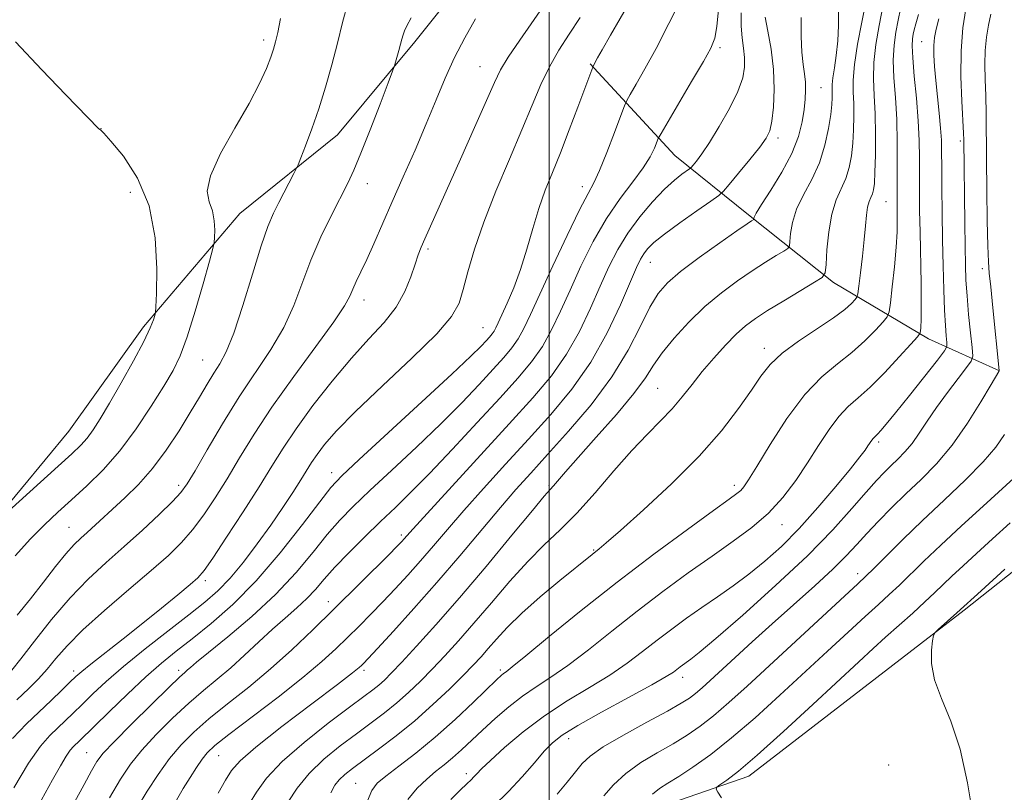
# Model space of a CAD drawing. Extents: x 2074800 to 2077700, y 344800 to 347700.
# Drawn here: x 2076857 to 2077123, y 346117 to 346326 of the extents above; entities that cross this region are included whole.
import ezdxf

# ---------------------------------------------------------------- set-up
doc = ezdxf.new("R2010")
doc.units = 0
doc.header["$MEASUREMENT"] = 0
for name, color, linetype, lineweight in [('32000', 7, 'Continuous', 0), ('DTM HARD BREAKLINE', 7, 'Continuous', 0), ('DTM SPOT ELEVATION', 2, 'Continuous', 13), ('INDEX CONTOUR', 41, 'Continuous', 13), ('INTERMEDIATE CONTOUR', 44, 'Continuous', 0)]:
    doc.layers.add(name, color=color, linetype=linetype, lineweight=lineweight)

msp = doc.modelspace()

# ---------------------------------------------------------------- linework, layer by layer
at = {"layer": '32000', "flags": 128}
msp.add_lwpolyline([(2077000, 347500), (2077000, 345000)], dxfattribs=at)
at = {"layer": 'DTM HARD BREAKLINE'}
for points in [[(2077263.96, 346388.71, 1157.76), (2077269.98, 346411.13, 1156.5), (2077272.77, 346430.06, 1154.6), (2077264.18, 346459.36, 1148.69), (2077235.95, 346472.88, 1146.63), (2077202.23, 346480.57, 1142.29), (2077171.59, 346480.61, 1139.18), (2077139.91, 346481.53, 1135.52), (2077104.64, 346477.85, 1130.06), (2077083.44, 346464.98, 1128.81), (2077059.33, 346434.31, 1127.81), (2077045.5, 346410, 1125.72), (2077021.95, 346390.24, 1122.9), (2077003.59, 346375.28, 1119.95), (2076984.75, 346346.01, 1119.1), (2076963.76, 346319.7, 1118.43), (2076942.88, 346294.61, 1116.8), (2076916.57, 346273.39, 1114.87), (2076890.49, 346242.72, 1111.58), (2076870.4, 346214.61, 1110.89), (2076844.77, 346183.61, 1112.17), (2076819.03, 346153.53, 1112.12), (2076791.24, 346128.21, 1113.52)], [(2077013.929, 346106.845, 1154.974), (2077032.896, 346114.114, 1157.195), (2077053.921, 346121.408, 1158.611), (2077092.767, 346151.423, 1159.757), (2077112.01, 346166.27, 1160.18), (2077144.56, 346191.97, 1160.88), (2077163.23, 346211, 1162.87), (2077170.16, 346228.58, 1163.55), (2077165.96, 346252.36, 1163.48), (2077160.56, 346275.38, 1164.07), (2077161.98, 346300.85, 1164.07), (2077177.77, 346320.58, 1163.98), (2077202.92, 346340.52, 1164.38), (2077228.2, 346354.06, 1163.07), (2077262.66, 346357.86, 1161.63), (2077293.68, 346365.38, 1161.53), (2077324.3, 346373.74, 1160.75), (2077345.43, 346381.67, 1160.32), (2077360.89, 346395.45, 1160.06)], [(2077121.56, 346230.84, 1152.02), (2077102.39, 346239.52, 1146.53), (2077076.8, 346254.75, 1140.46), (2077053.79, 346272.96, 1135.69), (2077033.91, 346289.04, 1130.99), (2077011.1, 346313.72, 1125.84)]]:
    msp.add_polyline3d(points, dxfattribs=at)
at = {"layer": 'DTM SPOT ELEVATION'}
for p in [(2076922.96, 346320.22, 1113.59), (2077100.59, 346319.7, 1147.11), (2077046.18, 346318.14, 1130.31), (2076981.37, 346312.98, 1121.11), (2077073.38, 346307.32, 1136.95), (2076879.08, 346296.22, 1112.02), (2077061.77, 346293.72, 1134.39), (2077110.98, 346292.89, 1149.68), (2076950.94, 346281.39, 1118.67), (2076886.93, 346279.04, 1110.95), (2077008.95, 346280.56, 1127.47), (2077090.96, 346276.5, 1143.03), (2076967.33, 346263.78, 1122.31), (2077027.34, 346260.14, 1134.83), (2077116.95, 346258.48, 1151.52), (2076950, 346250, 1120.58), (2076982.12, 346242.57, 1125.07), (2077058.13, 346236.92, 1141.47), (2076906.5, 346233.82, 1115.03), (2077029.32, 346226.13, 1139.03), (2077088.92, 346211.69, 1148.32), (2076941.28, 346203.39, 1125.39), (2076900, 346200, 1117.55), (2077000, 346200, 1137.78), (2077050, 346200, 1143.54), (2076870.46, 346188.63, 1115.11), (2077062.9, 346189.3, 1146.71), (2076960.08, 346186.57, 1131.63), (2077012.08, 346182.54, 1141.87), (2077083.29, 346176.09, 1153.48), (2076907.26, 346174.2, 1122.39), (2076940.46, 346168.58, 1131.39), (2076871.64, 346149.82, 1121.55), (2076900, 346150, 1127.58), (2076950, 346150, 1136.35), (2076986.86, 346150.15, 1143.67), (2077036.06, 346148.11, 1150.56), (2077005.265, 346131.572, 1150.613), (2076875.22, 346127.82, 1127.11), (2076910.83, 346126.99, 1134.87), (2077091.66, 346124.47, 1159.2), (2076977.64, 346122.15, 1147.55), (2076947.815, 346119.539, 1143.1)]:
    msp.add_point(p, dxfattribs=at)
at = {"layer": 'INDEX CONTOUR'}
for points in [[(2077086.105, 346333.591, 1140), (2077084.379, 346324.997, 1140), (2077083.277, 346319.051, 1140), (2077082.433, 346313.535, 1140), (2077082.084, 346309.356, 1140), (2077082.09, 346306.108, 1140), (2077082.217, 346303.058, 1140), (2077082.267, 346299.64, 1140), (2077082.192, 346295.963, 1140), (2077081.985, 346292.306, 1140), (2077081.621, 346288.896, 1140), (2077081.0281, 346285.752, 1140), (2077080.1179, 346282.842, 1140), (2077077.4971, 346277.005, 1140), (2077076.295, 346273.2, 1140), (2077075.478, 346268.431, 1140), (2077075.002, 346263.531, 1140), (2077074.754, 346259.595, 1140), (2077074.524, 346257.357, 1140), (2077073.72, 346256.106, 1140), (2077071.655, 346254.769, 1140), (2077067.936, 346252.558, 1140), (2077063.354, 346249.811, 1140), (2077059, 346247.152, 1140), (2077055.677, 346245.013, 1140), (2077053.052, 346243.066, 1140), (2077050.509, 346240.791, 1140), (2077047.583, 346237.815, 1140), (2077044.431, 346234.338, 1140), (2077041.362, 346230.708, 1140), (2077038.592, 346227.206, 1140), (2077035.96, 346223.856, 1140), (2077033.213, 346220.617, 1140), (2077030.118, 346217.3821, 1140), (2077026.534, 346213.77, 1140), (2077022.342, 346209.333, 1140), (2077017.517, 346203.84, 1140), (2077012.406, 346197.922, 1140), (2077007.451, 346192.424, 1140), (2077002.955, 346187.917, 1140), (2076998.678, 346183.86, 1140), (2076994.241, 346179.436, 1140), (2076989.395, 346174.086, 1140), (2076984.415, 346168.273, 1140), (2076979.703, 346162.715, 1140), (2076975.562, 346157.972, 1140), (2076971.903, 346153.955, 1140), (2076968.537, 346150.412, 1140), (2076965.297, 346147.135, 1140), (2076962.097, 346144.073, 1140), (2076958.871, 346141.216, 1140), (2076955.542, 346138.522, 1140), (2076951.975, 346135.817, 1140), (2076948.0279, 346132.897, 1140), (2076943.655, 346129.607, 1140), (2076939.228, 346125.997, 1140), (2076935.217, 346122.166, 1140), (2076932, 346118.2491, 1140), (2076929.574, 346114.511, 1140)], [(2077045.711, 346328.451, 1130), (2077045.295, 346323.866, 1130), (2077044.743, 346320.725, 1130), (2077043.676, 346318.019, 1130), (2077041.653, 346314.38, 1130), (2077038.4741, 346308.9419, 1130), (2077030.211, 346294.928, 1130), (2077029.483, 346293.581, 1130), (2077028.461, 346291.0191, 1130), (2077027.309, 346288.692, 1130), (2077025.393, 346285.657, 1130), (2077022.582, 346281.933, 1130), (2077019.154, 346277.432, 1130), (2077015.49, 346272.044, 1130), (2077011.925, 346265.778, 1130), (2077008.611, 346259.121, 1130), (2077005.6509, 346252.681, 1130), (2077003.086, 346246.9419, 1130), (2077000.696, 346241.9, 1130), (2076998.195, 346237.427, 1130), (2076995.283, 346233.3, 1130), (2076991.598, 346228.917, 1130), (2076986.761, 346223.58, 1130), (2076980.624, 346216.898, 1130), (2076973.952, 346209.71, 1130), (2076967.742, 346203.16, 1130), (2076962.716, 346198.074, 1130), (2076958.508, 346193.999, 1130), (2076954.48, 346190.164, 1130), (2076950.182, 346185.998, 1130), (2076945.919, 346181.7401, 1130), (2076942.184, 346177.831, 1130), (2076939.305, 346174.5951, 1130), (2076936.949, 346171.868, 1130), (2076934.613, 346169.373, 1130), (2076931.894, 346166.851, 1130), (2076928.771, 346164.142, 1130), (2076925.321, 346161.109, 1130), (2076921.63, 346157.688, 1130), (2076917.834, 346154.114, 1130), (2076914.08, 346150.694, 1130), (2076910.45, 346147.615, 1130), (2076906.764, 346144.577, 1130), (2076902.777, 346141.16, 1130), (2076898.373, 346137.091, 1130), (2076893.957, 346132.704, 1130), (2076890.06, 346128.482, 1130), (2076887.015, 346124.683, 1130), (2076884.349, 346120.665, 1130), (2076881.392, 346115.562, 1130)], [(2077112.463, 346328.571, 1150), (2077111.7121, 346323.453, 1150), (2077111.216, 346317.245, 1150), (2077111.161, 346310.323, 1150), (2077111.398, 346303.638, 1150), (2077111.874, 346295.004, 1150), (2077111.942, 346293.21, 1150), (2077112.202, 346270.785, 1150), (2077112.287, 346264.406, 1150), (2077112.378, 346259.446, 1150), (2077112.529, 346255.328, 1150), (2077112.811, 346251.093, 1150), (2077113.2541, 346246.119, 1150), (2077113.755, 346241.12, 1150), (2077114.175, 346237.146, 1150), (2077114.342, 346234.872, 1150), (2077113.963, 346233.475, 1150), (2077112.712, 346231.759, 1150), (2077110.417, 346228.834, 1150), (2077107.51, 346225.038, 1150), (2077104.576, 346221.019, 1150), (2077102.07, 346217.3179, 1150), (2077099.934, 346214.069, 1150), (2077097.981, 346211.298, 1150), (2077096.058, 346209.003, 1150), (2077094.157, 346207.051, 1150), (2077092.306, 346205.277, 1150), (2077090.467, 346203.469, 1150), (2077088.3391, 346201.223, 1150), (2077085.558, 346198.089, 1150), (2077081.76, 346193.6931, 1150), (2077076.595, 346187.9749, 1150), (2077069.714, 346180.954, 1150), (2077061.129, 346172.883, 1150), (2077052.2821, 346164.953, 1150), (2077044.973, 346158.589, 1150), (2077040.518, 346154.813, 1150), (2077038.295, 346153.0291, 1150), (2077035.411, 346150.962, 1150), (2077033.547, 346149.558, 1150), (2077031.598, 346148.317, 1150), (2077027.733, 346146.107, 1150), (2077021.456, 346142.683, 1150), (2077014.164, 346138.7229, 1150), (2077007.726, 346135.135, 1150), (2077003.511, 346132.551, 1150), (2077000.882, 346130.485, 1150), (2076998.7, 346128.176, 1150), (2076996.0351, 346125.049, 1150), (2076992.78, 346121.288, 1150), (2076989.0401, 346117.265, 1150), (2076984.9951, 346113.347, 1150)], [(2076980.1201, 346325.902, 1120), (2076977.249, 346320.812, 1120), (2076974.511, 346315.48, 1120), (2076971.997, 346309.921, 1120), (2076969.526, 346303.996, 1120), (2076966.852, 346297.526, 1120), (2076963.819, 346290.454, 1120), (2076960.632, 346283.206, 1120), (2076957.588, 346276.327, 1120), (2076952.671, 346265.132, 1120), (2076950.779, 346260.91, 1120), (2076949.22, 346257.574, 1120), (2076947.975, 346254.9649, 1120), (2076947.026, 346252.891, 1120), (2076946.216, 346251.018, 1120), (2076944.8101, 346248.448, 1120), (2076941.934, 346244.1391, 1120), (2076937.062, 346237.445, 1120), (2076931.0689, 346229.3029, 1120), (2076925.1821, 346221.043, 1120), (2076920.355, 346213.732, 1120), (2076916.455, 346207.381, 1120), (2076913.077, 346201.733, 1120), (2076909.882, 346196.59, 1120), (2076906.793, 346191.974, 1120), (2076903.796, 346187.96, 1120), (2076900.784, 346184.502, 1120), (2076897.258, 346181.061, 1120), (2076892.6241, 346176.975, 1120), (2076886.585, 346171.829, 1120), (2076880.039, 346166.199, 1120), (2076874.179, 346160.91, 1120), (2076869.8989, 346156.602, 1120), (2076866.878, 346153.168, 1120), (2076864.493, 346150.317, 1120), (2076862.1729, 346147.748, 1120), (2076859.554, 346145.123, 1120), (2076856.323, 346142.095, 1120)], [(2077123.015, 346177.343, 1160), (2077116.604, 346171.452, 1160), (2077110.072, 346165.508, 1160), (2077105.058, 346161.049, 1160), (2077104.177, 346160.205, 1160), (2077103.782, 346159.416, 1160), (2077103.534, 346158.007, 1160), (2077103.233, 346155.454, 1160), (2077103.235, 346151.853, 1160), (2077104.032, 346147.452, 1160), (2077105.9271, 346142.381, 1160), (2077108.463, 346136.299, 1160), (2077110.988, 346128.749, 1160), (2077112.983, 346119.656, 1160), (2077114.44, 346110.481, 1160), (2077115.482, 346103.07, 1160), (2077116.214, 346098.747, 1160), (2077116.89, 346095.8049, 1160), (2077116.9699, 346094.816, 1160), (2077117.409, 346093.445, 1160), (2077118.788, 346091.546, 1160), (2077121.501, 346089.0561, 1160), (2077125.174, 346086.264, 1160)]]:
    msp.add_polyline3d(points, dxfattribs=at)
at = {"layer": 'INTERMEDIATE CONTOUR'}
for points in [[(2077024.418, 346335.109, 1126), (2077016.566, 346321.52, 1126), (2077014.286, 346317.5111, 1126), (2077013.114, 346315.377, 1126), (2077011.83, 346312.9841, 1126), (2077011.767, 346312.836, 1126), (2077007.77, 346302.073, 1126), (2077005.441, 346295.902, 1126), (2077003.047, 346289.743, 1126), (2077000.893, 346284.424, 1126), (2076998.983, 346279.627, 1126), (2076997.244, 346274.744, 1126), (2076995.603, 346269.343, 1126), (2076993.973, 346263.6841, 1126), (2076992.265, 346258.198, 1126), (2076990.443, 346253.274, 1126), (2076988.6919, 346249.134, 1126), (2076986.28, 346243.833, 1126), (2076985.65, 346242.4981, 1126), (2076985.152, 346241.6, 1126), (2076984.603, 346240.821, 1126), (2076983.908, 346239.994, 1126), (2076982.996, 346238.988, 1126), (2076981.628, 346237.535, 1126), (2076978.904, 346234.836, 1126), (2076973.755, 346229.954, 1126), (2076965.693, 346222.475, 1126), (2076948.777, 346206.911, 1126), (2076944.039, 346202.484, 1126), (2076941.123, 346199.389, 1126), (2076938.0801, 346195.5161, 1126), (2076933.414, 346189.347, 1126), (2076927.446, 346181.745, 1126), (2076920.952, 346174.1669, 1126), (2076914.62, 346167.789, 1126), (2076908.777, 346162.663, 1126), (2076903.664, 346158.561, 1126), (2076899.375, 346155.186, 1126), (2076895.421, 346151.959, 1126), (2076891.1651, 346148.232, 1126), (2076886.231, 346143.627, 1126), (2076881.267, 346138.84, 1126), (2076873.242, 346130.979, 1126), (2076871.666, 346129.472, 1126), (2076870.762, 346128.435, 1126), (2076869.6151, 346126.803, 1126), (2076868.098, 346124.274, 1126), (2076865.982, 346120.494, 1126), (2076863.013, 346115.096, 1126)], [(2076999.051, 346330.095, 1122), (2076992.1, 346320.169, 1122), (2076988.977, 346315.547, 1122), (2076986.905, 346312.112, 1122), (2076985.263, 346308.745, 1122), (2076983.1399, 346303.897, 1122), (2076979.91, 346296.573, 1122), (2076976.0939, 346287.997, 1122), (2076966.486, 346266.4869, 1122), (2076965.513, 346264.255, 1122), (2076964.699, 346262.2, 1122), (2076963.832, 346259.695, 1122), (2076962.699, 346256.293, 1122), (2076961.071, 346252.255, 1122), (2076958.714, 346248.025, 1122), (2076955.456, 346243.887, 1122), (2076951.38, 346239.49, 1122), (2076946.627, 346234.326, 1122), (2076941.415, 346228.113, 1122), (2076936.258, 346221.474, 1122), (2076931.742, 346215.259, 1122), (2076928.226, 346210.018, 1122), (2076925.147, 346205.0999, 1122), (2076921.716, 346199.554, 1122), (2076917.432, 346192.824, 1122), (2076912.956, 346185.941, 1122), (2076909.237, 346180.335, 1122), (2076906.89, 346176.979, 1122), (2076905.195, 346175.0261, 1122), (2076903.092, 346173.175, 1122), (2076899.767, 346170.404, 1122), (2076895.378, 346166.798, 1122), (2076890.3219, 346162.722, 1122), (2076885.042, 346158.554, 1122), (2076876.28, 346151.709, 1122), (2076873.849, 346149.746, 1122), (2076872.263, 346148.344, 1122), (2076870.685, 346146.8129, 1122), (2076868.453, 346144.6231, 1122), (2076865.611, 346141.869, 1122), (2076858.9231, 346135.544, 1122), (2076855.211, 346131.6, 1122)], [(2076945.776, 346330.46, 1116), (2076944.231, 346324.875, 1116), (2076942.886, 346319.324, 1116), (2076941.37, 346313.473, 1116), (2076939.659, 346307.479, 1116), (2076937.819, 346301.624, 1116), (2076935.943, 346296.214, 1116), (2076934.245, 346291.647, 1116), (2076932.965, 346288.344, 1116), (2076932.236, 346286.502, 1116), (2076931.755, 346285.412, 1116), (2076931.11, 346284.14, 1116), (2076927.054, 346276.275, 1116), (2076925.633, 346273.428, 1116), (2076924.127, 346269.876, 1116), (2076922.273, 346264.577, 1116), (2076919.917, 346256.98, 1116), (2076917.33, 346248.503, 1116), (2076914.892, 346241.054, 1116), (2076912.879, 346236.0329, 1116), (2076911.165, 346232.805, 1116), (2076909.521, 346230.222, 1116), (2076907.736, 346227.315, 1116), (2076905.6559, 346223.807, 1116), (2076903.143, 346219.597, 1116), (2076900.11, 346214.686, 1116), (2076896.66, 346209.491, 1116), (2076892.946, 346204.53, 1116), (2076889.138, 346200.223, 1116), (2076885.464, 346196.593, 1116), (2076875.282, 346187.251, 1116), (2076873.571, 346185.715, 1116), (2076871.775, 346183.959, 1116), (2076869.594, 346181.505, 1116), (2076866.812, 346178.029, 1116), (2076863.55, 346173.818, 1116), (2076860.0179, 346169.312, 1116), (2076856.431, 346164.913, 1116)], [(2077035.73, 346331.489, 1128), (2077032.346, 346324.604, 1128), (2077028.882, 346317.905, 1128), (2077025.882, 346312.378, 1128), (2077023.524, 346308.224, 1128), (2077021.8979, 346305.45, 1128), (2077020.982, 346303.8529, 1128), (2077020.319, 346302.383, 1128), (2077019.34, 346299.78, 1128), (2077017.655, 346295.244, 1128), (2077015.585, 346289.8091, 1128), (2077013.629, 346284.968, 1128), (2077012.095, 346281.673, 1128), (2077010.52, 346278.714, 1128), (2077008.25, 346274.34, 1128), (2077004.882, 346267.406, 1128), (2077001.019, 346259.196, 1128), (2076997.514, 346251.598, 1128), (2076994.998, 346246.063, 1128), (2076993.212, 346242.2839, 1128), (2076991.674, 346239.5131, 1128), (2076989.943, 346237.0609, 1128), (2076987.753, 346234.456, 1128), (2076984.878, 346231.284, 1128), (2076981.126, 346227.217, 1128), (2076976.428, 346222.2731, 1128), (2076970.748, 346216.557, 1128), (2076964.204, 346210.274, 1128), (2076957.534, 346204.032, 1128), (2076951.629, 346198.537, 1128), (2076947.111, 346194.241, 1128), (2076943.521, 346190.564, 1128), (2076940.132, 346186.674, 1128), (2076936.301, 346181.924, 1128), (2076931.728, 346176.435, 1128), (2076926.2, 346170.514, 1128), (2076919.736, 346164.529, 1128), (2076913.285, 346159.077, 1128), (2076908.032, 346154.815, 1128), (2076904.832, 346152.19, 1128), (2076903.23, 346150.821, 1128), (2076902.444, 346150.12, 1128), (2076901.698, 346149.473, 1128), (2076900.2509, 346148.152, 1128), (2076897.366, 346145.404, 1128), (2076892.673, 346140.834, 1128), (2076887.257, 346135.484, 1128), (2076882.568, 346130.753, 1128), (2076879.652, 346127.619, 1128), (2076877.946, 346125.367, 1128), (2076876.483, 346122.862, 1128), (2076874.478, 346119.196, 1128), (2076868.724, 346108.624, 1128)], [(2077090.116, 346329.21, 1142), (2077089.073, 346324.061, 1142), (2077088.202, 346318.976, 1142), (2077087.672, 346314.149, 1142), (2077087.585, 346309.665, 1142), (2077087.776, 346305.185, 1142), (2077088.012, 346300.263, 1142), (2077088.1061, 346294.679, 1142), (2077088.067, 346289.122, 1142), (2077087.951, 346284.5059, 1142), (2077087.798, 346281.494, 1142), (2077087.585, 346279.743, 1142), (2077087.274, 346278.656, 1142), (2077086.8479, 346277.699, 1142), (2077086.378, 346276.577, 1142), (2077085.957, 346275.058, 1142), (2077085.645, 346272.93, 1142), (2077085.37, 346270.06, 1142), (2077085.029, 346266.3369, 1142), (2077084.557, 346261.827, 1142), (2077084.0451, 346257.299, 1142), (2077083.624, 346253.702, 1142), (2077083.3651, 346251.692, 1142), (2077083.101, 346250.765, 1142), (2077082.606, 346250.124, 1142), (2077081.627, 346249.094, 1142), (2077079.804, 346247.475, 1142), (2077076.751, 346245.185, 1142), (2077067.344, 346238.898, 1142), (2077062.879, 346235.609, 1142), (2077059.672, 346232.589, 1142), (2077057.197, 346229.446, 1142), (2077054.607, 346225.626, 1142), (2077051.16, 346220.7, 1142), (2077046.524, 346214.716, 1142), (2077040.472, 346207.843, 1142), (2077033.062, 346200.404, 1142), (2077025.4931, 346193.343, 1142), (2077019.251, 346187.757, 1142), (2077015.42, 346184.418, 1142), (2077013.48, 346182.795, 1142), (2077011.624, 346181.332, 1142), (2077002.913, 346174.241, 1142), (2076997.639, 346169.84, 1142), (2076992.624, 346165.423, 1142), (2076988.727, 346161.619, 1142), (2076985.837, 346158.469, 1142), (2076983.6029, 346155.868, 1142), (2076981.656, 346153.648, 1142), (2076979.548, 346151.387, 1142), (2076976.815, 346148.603, 1142), (2076973.123, 346144.962, 1142), (2076968.656, 346140.751, 1142), (2076963.733, 346136.404, 1142), (2076958.6879, 346132.315, 1142), (2076953.938, 346128.705, 1142), (2076946.939, 346123.547, 1142), (2076944.843, 346121.885, 1142), (2076943.345, 346120.4711, 1142), (2076942.172, 346118.978, 1142), (2076941.093, 346116.927, 1142)], [(2077051.811, 346327.524, 1132), (2077051.853, 346323.884, 1132), (2077052.117, 346320.758, 1132), (2077052.471, 346317.999, 1132), (2077052.754, 346315.443, 1132), (2077052.783, 346312.886, 1132), (2077052.287, 346309.975, 1132), (2077050.9731, 346306.319, 1132), (2077048.7, 346301.733, 1132), (2077045.927, 346296.862, 1132), (2077043.261, 346292.555, 1132), (2077041.195, 346289.474, 1132), (2077039.754, 346287.518, 1132), (2077038.849, 346286.392, 1132), (2077038.3429, 346285.798, 1132), (2077037.91, 346285.41, 1132), (2077035.849, 346283.94, 1132), (2077033.853, 346282.336, 1132), (2077031.196, 346279.889, 1132), (2077027.955, 346276.5, 1132), (2077024.493, 346272.441, 1132), (2077021.248, 346268.075, 1132), (2077018.529, 346263.654, 1132), (2077016.148, 346258.984, 1132), (2077013.7891, 346253.764, 1132), (2077011.175, 346247.821, 1132), (2077008.18, 346241.516, 1132), (2077004.717, 346235.34, 1132), (2077000.646, 346229.564, 1132), (2076995.6229, 346223.574, 1132), (2076989.251, 346216.537, 1132), (2076967.116, 346192.387, 1132), (2076963.328, 346188.221, 1132), (2076961.599, 346186.288, 1132), (2076960.897, 346185.481, 1132), (2076960.265, 346184.78, 1132), (2076959.035, 346183.514, 1132), (2076956.6159, 346181.093, 1132), (2076941.837, 346166.481, 1132), (2076936.202, 346160.933, 1132), (2076930.576, 346155.554, 1132), (2076924.833, 346150.391, 1132), (2076918.94, 346145.497, 1132), (2076913.244, 346140.97, 1132), (2076908.187, 346136.915, 1132), (2076904.074, 346133.348, 1132), (2076900.657, 346129.925, 1132), (2076897.553, 346126.211, 1132), (2076894.473, 346121.924, 1132), (2076891.517, 346117.381, 1132), (2076888.88, 346113.05, 1132)], [(2077058.348, 346326.385, 1134), (2077059.0791, 346322.583, 1134), (2077059.9089, 346317.673, 1134), (2077060.534, 346312.25, 1134), (2077060.727, 346306.888, 1134), (2077060.556, 346302.068, 1134), (2077060.165, 346298.255, 1134), (2077059.614, 346295.678, 1134), (2077058.633, 346293.65, 1134), (2077056.87, 346291.255, 1134), (2077054.165, 346287.8871, 1134), (2077051.145, 346284.197, 1134), (2077048.63, 346281.149, 1134), (2077047.121, 346279.379, 1134), (2077045.832, 346278.221, 1134), (2077043.661, 346276.683, 1134), (2077039.887, 346274.065, 1134), (2077035.321, 346270.844, 1134), (2077031.158, 346267.789, 1134), (2077028.317, 346265.488, 1134), (2077026.605, 346263.817, 1134), (2077025.553, 346262.467, 1134), (2077024.703, 346261.044, 1134), (2077023.631, 346258.787, 1134), (2077019.263, 346248.7, 1134), (2077015.664, 346241.132, 1134), (2077011.2379, 346233.253, 1134), (2077006.108, 346225.935, 1134), (2077000.441, 346219.094, 1134), (2076994.418, 346212.407, 1134), (2076988.254, 346205.667, 1134), (2076982.3099, 346199.131, 1134), (2076976.982, 346193.174, 1134), (2076972.541, 346188.061, 1134), (2076968.768, 346183.626, 1134), (2076965.315, 346179.593, 1134), (2076961.901, 346175.738, 1134), (2076958.501, 346172.034, 1134), (2076955.151, 346168.506, 1134), (2076951.882, 346165.165, 1134), (2076948.697, 346161.979, 1134), (2076945.59, 346158.903, 1134), (2076942.4409, 346155.828, 1134), (2076938.667, 346152.372, 1134), (2076933.571, 346148.0899, 1134), (2076926.833, 346142.788, 1134), (2076913.598, 346132.671, 1134), (2076909.823, 346129.683, 1134), (2076907.748, 346127.77, 1134), (2076906.364, 346126.049, 1134), (2076904.849, 346123.818, 1134), (2076903.119, 346121.096, 1134), (2076901.275, 346118.08, 1134), (2076899.425, 346114.933, 1134)], [(2077078.148, 346328.366, 1138), (2077078.079, 346324.146, 1138), (2077077.92, 346319.923, 1138), (2077077.527, 346316.013, 1138), (2077077.024, 346312.6361, 1138), (2077076.604, 346309.991, 1138), (2077076.408, 346308.178, 1138), (2077076.383, 346306.922, 1138), (2077076.422, 346305.853, 1138), (2077076.427, 346304.6, 1138), (2077076.318, 346302.805, 1138), (2077076.019, 346300.107, 1138), (2077075.444, 346296.299, 1138), (2077074.47, 346291.762, 1138), (2077072.962, 346287.029, 1138), (2077070.891, 346282.539, 1138), (2077068.668, 346278.367, 1138), (2077066.809, 346274.4939, 1138), (2077065.698, 346270.949, 1138), (2077065.194, 346267.958, 1138), (2077065.026, 346265.797, 1138), (2077064.903, 346264.5969, 1138), (2077064.472, 346263.927, 1138), (2077063.365, 346263.211, 1138), (2077061.307, 346261.98, 1138), (2077058.401, 346260.19, 1138), (2077054.845, 346257.904, 1138), (2077050.83, 346255.164, 1138), (2077046.523, 346251.947, 1138), (2077042.086, 346248.208, 1138), (2077037.715, 346243.988, 1138), (2077033.742, 346239.669, 1138), (2077030.536, 346235.713, 1138), (2077028.23, 346232.367, 1138), (2077026.0259, 346228.994, 1138), (2077022.8911, 346224.74, 1138), (2077018.172, 346219.097, 1138), (2077012.742, 346212.934, 1138), (2077007.855, 346207.467, 1138), (2077004.476, 346203.631, 1138), (2077001.211, 346199.83, 1138), (2077000.287, 346198.796, 1138), (2076998.719, 346196.997, 1138), (2076995.4889, 346193.152, 1138), (2076989.955, 346186.466, 1138), (2076982.98, 346178.066, 1138), (2076975.802, 346169.563, 1138), (2076969.468, 346162.2969, 1138), (2076964.257, 346156.522, 1138), (2076960.259, 346152.222, 1138), (2076957.472, 346149.308, 1138), (2076955.538, 346147.396, 1138), (2076954.01, 346146.029, 1138), (2076952.395, 346144.729, 1138), (2076950.013, 346142.93, 1138), (2076946.139, 346140.045, 1138), (2076940.403, 346135.723, 1138), (2076933.867, 346130.559, 1138), (2076927.949, 346125.38, 1138), (2076923.736, 346120.871, 1138), (2076920.999, 346117.121, 1138), (2076919.178, 346114.076, 1138)], [(2077094.879, 346328.599, 1144), (2077094.219, 346325.505, 1144), (2077093.589, 346322.301, 1144), (2077093.105, 346318.798, 1144), (2077092.91, 346314.763, 1144), (2077093.087, 346310.019, 1144), (2077093.468, 346304.623, 1144), (2077093.826, 346298.686, 1144), (2077093.986, 346292.424, 1144), (2077093.992, 346286.469, 1144), (2077093.916, 346278.174, 1144), (2077093.923, 346275.838, 1144), (2077093.987, 346271.451, 1144), (2077093.934, 346268.356, 1144), (2077093.694, 346264.219, 1144), (2077093.213, 346258.98, 1144), (2077092.628, 346253.594, 1144), (2077092.125, 346249.265, 1144), (2077091.784, 346246.81, 1144), (2077091.271, 346245.475, 1144), (2077090.1461, 346244.116, 1144), (2077088.081, 346241.862, 1144), (2077085.193, 346238.932, 1144), (2077081.71, 346235.8161, 1144), (2077077.825, 346232.792, 1144), (2077073.5859, 346229.279, 1144), (2077069.002, 346224.481, 1144), (2077064.1869, 346217.9979, 1144), (2077059.665, 346211.01, 1144), (2077056.059, 346205.091, 1144), (2077053.801, 346201.413, 1144), (2077052.537, 346199.528, 1144), (2077051.7199, 346198.586, 1144), (2077050.723, 346197.745, 1144), (2077048.61, 346196.201, 1144), (2077044.363, 346193.158, 1144), (2077037.325, 346188.071, 1144), (2077028.277, 346181.397, 1144), (2077018.356, 346173.843, 1144), (2077008.663, 346166.152, 1144), (2077000.158, 346159.208, 1144), (2076993.76, 346153.93, 1144), (2076990.0679, 346150.935, 1144), (2076988.388, 346149.637, 1144), (2076987.705, 346149.148, 1144), (2076987.077, 346148.638, 1144), (2076985.86, 346147.508, 1144), (2076979.5901, 346141.453, 1144), (2076974.622, 346136.77, 1144), (2076969.24, 346131.9581, 1144), (2076964.052, 346127.6829, 1144), (2076959.487, 346124.1519, 1144), (2076955.926, 346121.457, 1144), (2076953.597, 346119.522, 1144), (2076952.12, 346117.599, 1144), (2076950.958, 346114.774, 1144)], [(2077099.703, 346327.097, 1146), (2077098.988, 346324.576, 1146), (2077098.576, 346322.955, 1146), (2077098.316, 346321.772, 1146), (2077098.1021, 346320.534, 1146), (2077098.007, 346318.619, 1146), (2077098.149, 346315.376, 1146), (2077098.589, 346310.421, 1146), (2077099.166, 346304.444, 1146), (2077099.66, 346298.402, 1146), (2077099.91, 346293.0429, 1146), (2077099.972, 346288.265, 1146), (2077099.961, 346283.756, 1146), (2077099.972, 346279.189, 1146), (2077100.026, 346274.17, 1146), (2077100.128, 346268.287, 1146), (2077100.405, 346254.4349, 1146), (2077100.4741, 346248.588, 1146), (2077100.44, 346244.75, 1146), (2077100.341, 346242.612, 1146), (2077100.24, 346241.561, 1146), (2077100.089, 346240.959, 1146), (2077099.427, 346240.064, 1146), (2077097.687, 346238.108, 1146), (2077094.536, 346234.63, 1146), (2077090.582, 346230.388, 1146), (2077086.67, 346226.447, 1146), (2077083.442, 346223.556, 1146), (2077080.745, 346221.203, 1146), (2077078.223, 346218.559, 1146), (2077075.582, 346214.998, 1146), (2077072.764, 346210.689, 1146), (2077069.77, 346205.999, 1146), (2077066.583, 346201.265, 1146), (2077063.1, 346196.688, 1146), (2077059.198, 346192.436, 1146), (2077054.763, 346188.587, 1146), (2077049.717, 346184.853, 1146), (2077043.991, 346180.856, 1146), (2077037.5799, 346176.312, 1146), (2077030.73, 346171.301, 1146), (2077023.7531, 346165.997, 1146), (2077016.958, 346160.62, 1146), (2077010.638, 346155.577, 1146), (2077005.084, 346151.322, 1146), (2077000.473, 346148.133, 1146), (2076996.521, 346145.584, 1146), (2076992.828, 346143.076, 1146), (2076989.096, 346140.16, 1146), (2076985.428, 346136.992, 1146), (2076982.024, 346133.877, 1146), (2076976.39, 346128.595, 1146), (2076973.972, 346126.432, 1146), (2076971.663, 346124.521, 1146), (2076969.362, 346122.671, 1146), (2076966.971, 346120.655, 1146), (2076964.439, 346118.2331, 1146), (2076961.907, 346115.1009, 1146)], [(2077119.253, 346327.196, 1152), (2077118.588, 346324.226, 1152), (2077118.039, 346320.938, 1152), (2077117.7, 346317.379, 1152), (2077117.629, 346313.578, 1152), (2077117.732, 346309.51, 1152), (2077117.877, 346305.13, 1152), (2077117.965, 346300.33, 1152), (2077118.054, 346287.88, 1152), (2077118.136, 346279.677, 1152), (2077118.254, 346271.378, 1152), (2077118.397, 346264.586, 1152), (2077118.569, 346260.3189, 1152), (2077118.823, 346257.274, 1152), (2077119.226, 346253.569, 1152), (2077119.808, 346247.925, 1152), (2077121.484, 346230.924, 1152), (2077121.472, 346230.849, 1152), (2077121.372, 346230.688, 1152), (2077119.301, 346227.1639, 1152), (2077116.566, 346222.549, 1152), (2077112.902, 346216.717, 1152), (2077108.767, 346210.832, 1152), (2077104.555, 346205.805, 1152), (2077100.392, 346201.528, 1152), (2077096.338, 346197.642, 1152), (2077092.465, 346193.869, 1152), (2077088.893, 346190.2639, 1152), (2077085.756, 346186.9631, 1152), (2077083.05, 346183.996, 1152), (2077080.226, 346180.962, 1152), (2077076.598, 346177.353, 1152), (2077071.708, 346172.83, 1152), (2077066.013, 346167.725, 1152), (2077060.196, 346162.54, 1152), (2077054.851, 346157.718, 1152), (2077050.205, 346153.473, 1152), (2077043.486, 346147.275, 1152), (2077041.292, 346145.281, 1152), (2077039.555, 346143.783, 1152), (2077037.924, 346142.536, 1152), (2077035.6711, 346141.11, 1152), (2077031.973, 346139.026, 1152), (2077026.401, 346136, 1152), (2077020.105, 346132.537, 1152), (2077014.624, 346129.335, 1152), (2077011.079, 346126.8851, 1152), (2077008.899, 346124.833, 1152), (2077007.0939, 346122.617, 1152), (2077004.861, 346119.821, 1152), (2077002.165, 346116.62, 1152)], [(2076962.745, 346326.212, 1118), (2076961.596, 346324.024, 1118), (2076960.968, 346322.68, 1118), (2076960.572, 346321.584, 1118), (2076960.258, 346320.452, 1118), (2076959.911, 346319.082, 1118), (2076959.452, 346317.369, 1118), (2076958.566, 346314.192, 1118), (2076958.282, 346313.244, 1118), (2076957.76, 346311.791, 1118), (2076956.552, 346308.589, 1118), (2076954.392, 346302.894, 1118), (2076951.736, 346295.973, 1118), (2076949.223, 346289.594, 1118), (2076947.3, 346285.023, 1118), (2076945.644, 346281.502, 1118), (2076941.245, 346272.862, 1118), (2076938.422, 346267.022, 1118), (2076935.706, 346260.789, 1118), (2076931.109, 346248.552, 1118), (2076928.413, 346242.596, 1118), (2076924.933, 346236.673, 1118), (2076916.338, 346223.843, 1118), (2076911.808, 346216.562, 1118), (2076907.678, 346209.55, 1118), (2076904.437, 346203.913, 1118), (2076902.331, 346200.357, 1118), (2076900.629, 346198.006, 1118), (2076898.356, 346195.584, 1118), (2076894.795, 346192.122, 1118), (2076890.26, 346187.875, 1118), (2076885.323, 346183.404, 1118), (2076880.4409, 346179.095, 1118), (2076875.609, 346174.656, 1118), (2076870.709, 346169.619, 1118), (2076865.734, 346163.7719, 1118), (2076861.127, 346157.914, 1118), (2076857.445, 346153.099, 1118), (2076855.004, 346150.03, 1118)], [(2077008.404, 346326.257, 1124), (2077005.464, 346321.786, 1124), (2077002.647, 346317.424, 1124), (2077000.073, 346312.959, 1124), (2076997.772, 346308.145, 1124), (2076995.439, 346302.611, 1124), (2076992.684, 346295.95, 1124), (2076989.279, 346287.975, 1124), (2076985.6429, 346279.3661, 1124), (2076982.356, 346271.024, 1124), (2076979.866, 346263.707, 1124), (2076978.094, 346257.613, 1124), (2076976.829, 346252.798, 1124), (2076975.7, 346249.106, 1124), (2076973.703, 346245.527, 1124), (2076969.675, 346240.836, 1124), (2076962.969, 346234.253, 1124), (2076955.004, 346226.7839, 1124), (2076947.713, 346219.875, 1124), (2076942.592, 346214.653, 1124), (2076939.378, 346210.946, 1124), (2076937.369, 346208.257, 1124), (2076935.918, 346206.0931, 1124), (2076932.996, 346201.416, 1124), (2076930.837, 346198.051, 1124), (2076928.105, 346193.937, 1124), (2076924.872, 346189.241, 1124), (2076921.245, 346184.186, 1124), (2076917.485, 346179.231, 1124), (2076913.887, 346174.889, 1124), (2076910.588, 346171.466, 1124), (2076907.089, 346168.4139, 1124), (2076902.732, 346164.977, 1124), (2076897.125, 346160.628, 1124), (2076890.948, 346155.777, 1124), (2076885.146, 346151.065, 1124), (2076880.462, 346147.0111, 1124), (2076876.818, 346143.632, 1124), (2076873.932, 346140.825, 1124), (2076871.538, 346138.475, 1124), (2076869.426, 346136.424, 1124), (2076867.404, 346134.507, 1124), (2076865.262, 346132.449, 1124), (2076862.728, 346129.542, 1124), (2076859.515, 346124.971, 1124), (2076855.502, 346118.3159, 1124)], [(2076927.469, 346325.969, 1114), (2076926.785, 346322.244, 1114), (2076926.199, 346319.661, 1114), (2076925.64, 346317.681, 1114), (2076924.891, 346315.532, 1114), (2076923.723, 346312.538, 1114), (2076921.8681, 346308.429, 1114), (2076919.047, 346303.031, 1114), (2076915.225, 346296.403, 1114), (2076911.339, 346289.51, 1114), (2076908.568, 346283.55, 1114), (2076907.736, 346279.377, 1114), (2076908.241, 346276.487, 1114), (2076909.128, 346274.036, 1114), (2076909.632, 346271.4, 1114), (2076909.763, 346268.841, 1114), (2076909.727, 346266.84, 1114), (2076909.64, 346265.564, 1114), (2076909.283, 346263.915, 1114), (2076908.348, 346260.479, 1114), (2076906.653, 346254.388, 1114), (2076904.507, 346246.955, 1114), (2076902.345, 346240.038, 1114), (2076900.4491, 346234.968, 1114), (2076898.493, 346230.969, 1114), (2076896.003, 346226.738, 1114), (2076892.634, 346221.329, 1114), (2076888.574, 346215.228, 1114), (2076884.142, 346209.2761, 1114), (2076879.631, 346204.143, 1114), (2076875.236, 346199.804, 1114), (2076871.127, 346196.063, 1114), (2076867.392, 346192.685, 1114), (2076863.803, 346189.297, 1114), (2076860.049, 346185.4879, 1114), (2076855.889, 346180.948, 1114)], [(2077068.067, 346326.227, 1136), (2077068.009, 346321.133, 1136), (2077068.259, 346316.8819, 1136), (2077068.613, 346313.61, 1136), (2077068.955, 346311.05, 1136), (2077069.194, 346308.835, 1136), (2077069.253, 346306.628, 1136), (2077069.128, 346304.215, 1136), (2077068.831, 346301.412, 1136), (2077068.318, 346298.063, 1136), (2077067.328, 346294.121, 1136), (2077065.545, 346289.571, 1136), (2077062.839, 346284.531, 1136), (2077059.83, 346279.669, 1136), (2077057.322, 346275.788, 1136), (2077055.917, 346273.467, 1136), (2077055.387, 346272.386, 1136), (2077055.298, 346271.999, 1136), (2077055.281, 346271.838, 1136), (2077055.224, 346271.748, 1136), (2077054.679, 346271.402, 1136), (2077053.448, 346270.57, 1136), (2077050.69, 346268.656, 1136), (2077046.051, 346265.391, 1136), (2077040.537, 346261.427, 1136), (2077035.496, 346257.648, 1136), (2077031.925, 346254.632, 1136), (2077029.4229, 346251.75, 1136), (2077027.234, 346248.068, 1136), (2077024.679, 346242.89, 1136), (2077021.359, 346236.455, 1136), (2077016.948, 346229.237, 1136), (2077011.329, 346221.735, 1136), (2077005.229, 346214.543, 1136), (2076999.584, 346208.276, 1136), (2076995.039, 346203.285, 1136), (2076991.066, 346198.844, 1136), (2076986.847, 346193.961, 1136), (2076975.936, 346180.963, 1136), (2076969.732, 346173.705, 1136), (2076963.538, 346166.695, 1136), (2076957.966, 346160.555, 1136), (2076953.686, 346155.918, 1136), (2076951.145, 346153.1951, 1136), (2076949.914, 346151.901, 1136), (2076949.343, 346151.326, 1136), (2076948.701, 346150.738, 1136), (2076946.926, 346149.3159, 1136), (2076942.876, 346146.213, 1136), (2076935.97, 346140.991, 1136), (2076927.891, 346134.827, 1136), (2076920.881, 346129.307, 1136), (2076916.593, 346125.566, 1136), (2076914.302, 346122.947, 1136), (2076912.687, 346120.344, 1136), (2076910.717, 346116.842, 1136)], [(2077105.181, 346325.887, 1148), (2077104.456, 346323.1, 1148), (2077104.046, 346320.863, 1148), (2077103.879, 346318.682, 1148), (2077103.894, 346316.129, 1148), (2077104.071, 346313.0351, 1148), (2077104.399, 346309.299, 1148), (2077105.321, 346300.433, 1148), (2077105.6969, 346296.39, 1148), (2077105.893, 346293.149, 1148), (2077105.959, 346289.996, 1148), (2077105.98, 346285.957, 1148), (2077106.025, 346280.335, 1148), (2077106.105, 346273.544, 1148), (2077106.217, 346266.277, 1148), (2077106.357, 346259.179, 1148), (2077106.529, 346252.705, 1148), (2077106.736, 346247.261, 1148), (2077106.972, 346243.157, 1148), (2077107.202, 346240.303, 1148), (2077107.382, 346238.514, 1148), (2077107.381, 346237.4599, 1148), (2077106.718, 346236.2311, 1148), (2077104.824, 346233.774, 1148), (2077097.283, 346224.237, 1148), (2077093.544, 346219.55, 1148), (2077091.029, 346216.462, 1148), (2077089.572, 346214.755, 1148), (2077088.753, 346213.884, 1148), (2077087.798, 346213.0079, 1148), (2077087.4449, 346212.637, 1148), (2077087.073, 346212.136, 1148), (2077086.081, 346210.623, 1148), (2077085.301, 346209.497, 1148), (2077083.884, 346207.623, 1148), (2077081.349, 346204.442, 1148), (2077077.408, 346199.648, 1148), (2077072.552, 346193.951, 1148), (2077067.466, 346188.312, 1148), (2077062.695, 346183.492, 1148), (2077058.231, 346179.456, 1148), (2077053.9259, 346175.968, 1148), (2077049.662, 346172.814, 1148), (2077045.429, 346169.8569, 1148), (2077041.246, 346166.98, 1148), (2077037.1301, 346164.087, 1148), (2077033.095, 346161.148, 1148), (2077029.151, 346158.152, 1148), (2077025.252, 346155.089, 1148), (2077021.118, 346151.947, 1148), (2077016.409, 346148.715, 1148), (2077010.91, 346145.359, 1148), (2077004.906, 346141.76, 1148), (2076998.805, 346137.776, 1148), (2076993.021, 346133.399, 1148), (2076987.992, 346129.143, 1148), (2076984.162, 346125.654, 1148), (2076981.805, 346123.393, 1148), (2076980.5191, 346122.0799, 1148), (2076979.734, 346121.253, 1148), (2076978.927, 346120.469, 1148), (2076977.772, 346119.383, 1148), (2076975.991, 346117.6709, 1148), (2076973.451, 346115.115, 1148)], [(2076856, 346319.657, 1112), (2076863.099, 346312.146, 1112), (2076869.564, 346305.413, 1112), (2076878.406, 346296.297, 1112), (2076878.726, 346296.016, 1112), (2076878.993, 346295.824, 1112), (2076879.814, 346294.999, 1112), (2076881.753, 346292.839, 1112), (2076885.086, 346288.791, 1112), (2076888.924, 346282.919, 1112), (2076892.087, 346275.44, 1112), (2076893.701, 346266.802, 1112), (2076894.1179, 346258.381, 1112), (2076893.994, 346251.784, 1112), (2076893.863, 346248.13, 1112), (2076893.758, 346246.579, 1112), (2076893.589, 346245.802, 1112), (2076893.223, 346244.618, 1112), (2076892.348, 346242.438, 1112), (2076890.609, 346238.824, 1112), (2076887.824, 346233.599, 1112), (2076884.507, 346227.654, 1112), (2076881.348, 346222.1419, 1112), (2076878.872, 346217.957, 1112), (2076876.954, 346214.949, 1112), (2076875.305, 346212.706, 1112), (2076873.579, 346210.7699, 1112), (2076871.198, 346208.489, 1112), (2076867.528, 346205.168, 1112), (2076849.244, 346188.701, 1112)], [(2077122.893, 346213.712, 1154), (2077120.5811, 346210.302, 1154), (2077117.172, 346206.289, 1154), (2077112.364, 346201.416, 1154), (2077106.677, 346195.994, 1154), (2077100.835, 346190.4779, 1154), (2077095.493, 346185.31, 1154), (2077091.013, 346180.876, 1154), (2077087.688, 346177.549, 1154), (2077085.524, 346175.414, 1154), (2077083.3839, 346173.4, 1154), (2077053.424, 346145.768, 1154), (2077048.512, 346141.3089, 1154), (2077044.4089, 346137.773, 1154), (2077040.7789, 346134.936, 1154), (2077037.257, 346132.513, 1154), (2077033.476, 346130.204, 1154), (2077029.207, 346127.755, 1154), (2077024.795, 346125.095, 1154), (2077020.725, 346122.201, 1154), (2077017.384, 346119.108, 1154), (2077014.767, 346116.091, 1154)], [(2077125.422, 346201.915, 1156), (2077117.146, 346194.364, 1156), (2077111.347, 346189.039, 1156), (2077105.753, 346183.83, 1156), (2077101.187, 346179.467, 1156), (2077094.556, 346173.009, 1156), (2077091.832, 346170.447, 1156), (2077088.926, 346167.79, 1156), (2077085.345, 346164.536, 1156), (2077080.721, 346160.301, 1156), (2077075.172, 346155.189, 1156), (2077062.29, 346143.273, 1156), (2077055.598, 346137.2131, 1156), (2077049.264, 346131.763, 1156), (2077043.633, 346127.3349, 1156), (2077038.844, 346123.916, 1156), (2077034.979, 346121.383, 1156), (2077032.054, 346119.567, 1156), (2077029.817, 346118.107, 1156), (2077027.946, 346116.596, 1156)], [(2077124.489, 346189.877, 1158), (2077119.689, 346185.478, 1158), (2077115.405, 346181.5741, 1158), (2077111.754, 346178.226, 1158), (2077108.747, 346175.428, 1158), (2077104.034, 346170.9169, 1158), (2077101.424, 346168.468, 1158), (2077098.141, 346165.479, 1158), (2077090.843, 346158.928, 1158), (2077087.472, 346155.871, 1158), (2077083.641, 346152.346, 1158), (2077071.232, 346140.83, 1158), (2077063.293, 346133.526, 1158), (2077056.174, 346127.131, 1158), (2077051.11, 346122.837, 1158), (2077047.936, 346120.378, 1158), (2077046.135, 346119.123, 1158), (2077045.257, 346118.474, 1158), (2077045.115, 346117.955, 1158), (2077045.588, 346117.121, 1158), (2077046.578, 346115.625, 1158)]]:
    msp.add_polyline3d(points, dxfattribs=at)

doc.saveas('drawing.dxf')
